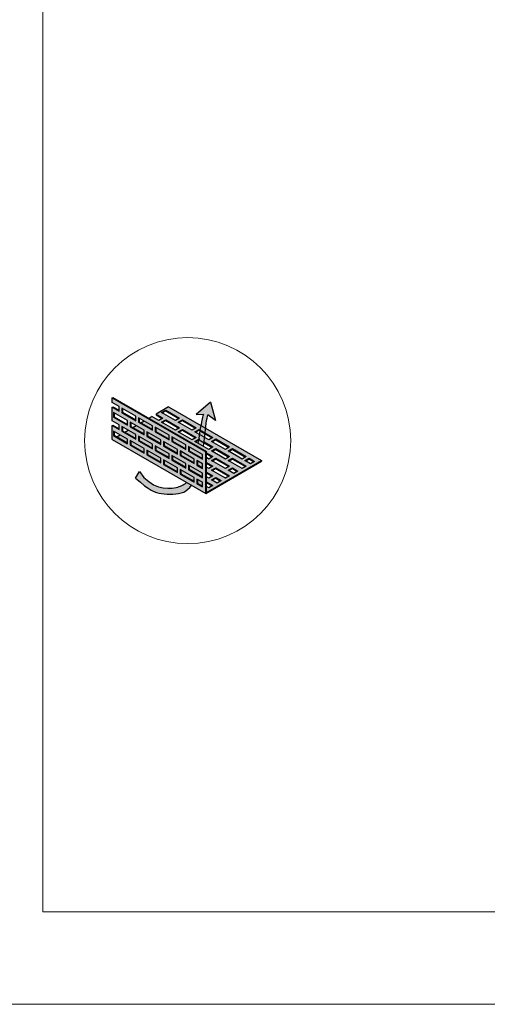
# Model space of a CAD drawing. Units: inches. Extents: x -8427 to 8781, y 18652 to 21119.
# Drawn here: x -3914 to -3661, y 18846 to 19378 of the extents above; entities that cross this region are included whole.
import ezdxf

# ---------------------------------------------------------------- set-up
doc = ezdxf.new("R2010")
doc.units = ezdxf.units.IN
doc.header["$LTSCALE"] = 0.25
doc.header["$MEASUREMENT"] = 0
doc.layers.add('Etex-0-Viewports', color=2, linetype='Continuous', lineweight=9, plot=False)
doc.layers.add('Etex-Airflow (ventilation)', color=7, linetype='Continuous', true_color=0x1ce4f2)
doc.layers.add('Etex-Dimensions', color=7, linetype='Continuous', lineweight=13)
doc.layers.add('Etex-Perforated closures', color=7, linetype='Continuous')

msp = doc.modelspace()

# ---------------------------------------------------------------- hatches: boundary and pattern name
at = {"layer": 'Etex-Airflow (ventilation)', "transparency": 33554687}
h = msp.add_hatch(color=256, dxfattribs=at)
h.paths.add_polyline_path([(-3817.52, 19149.07), (-3814.75, 19147.47), (-3814.71, 19147.71), (-3814.65, 19148.16), (-3814.58, 19148.61), (-3814.51, 19149.07), (-3814.44, 19149.53), (-3814.37, 19150), (-3814.31, 19150.47), (-3814.24, 19150.95), (-3814.18, 19151.43), (-3814.11, 19151.92), (-3814.05, 19152.42), (-3813.99, 19152.92), (-3813.92, 19153.43), (-3813.86, 19153.95), (-3813.8, 19154.46), (-3813.74, 19154.98), (-3813.68, 19155.5), (-3813.62, 19156.02), (-3813.56, 19156.54), (-3813.5, 19157.06), (-3813.44, 19157.57), (-3813.38, 19158.08), (-3813.33, 19158.58), (-3813.27, 19159.07), (-3813.21, 19159.55), (-3813.16, 19160.02), (-3813.1, 19160.48), (-3813.04, 19160.92), (-3812.99, 19161.35), (-3812.93, 19161.76), (-3812.87, 19162.16), (-3812.82, 19162.54), (-3812.76, 19162.89), (-3812.71, 19163.23), (-3812.65, 19163.54), (-3812.59, 19163.83), (-3812.54, 19164.09), (-3812.48, 19164.33), (-3812.43, 19164.53), (-3808.22, 19161.38), (-3810.86, 19171.22), (-3818.59, 19164.66), (-3814.48, 19164.78), (-3814.53, 19164.71), (-3814.57, 19164.63), (-3814.62, 19164.54), (-3814.67, 19164.43), (-3814.72, 19164.31), (-3814.76, 19164.18), (-3814.81, 19164.04), (-3814.86, 19163.88), (-3814.91, 19163.71), (-3814.96, 19163.53), (-3815.02, 19163.34), (-3815.07, 19163.13), (-3815.12, 19162.92), (-3815.17, 19162.69), (-3815.23, 19162.46), (-3815.28, 19162.21), (-3815.34, 19161.96), (-3815.39, 19161.69), (-3815.45, 19161.42), (-3815.5, 19161.13), (-3815.56, 19160.84), (-3815.62, 19160.54), (-3815.68, 19160.23), (-3815.74, 19159.91), (-3815.79, 19159.59), (-3815.85, 19159.25), (-3815.91, 19158.91), (-3815.97, 19158.57), (-3816.04, 19158.21), (-3816.1, 19157.85), (-3816.16, 19157.49), (-3816.22, 19157.12), (-3816.28, 19156.74), (-3816.35, 19156.36), (-3816.41, 19155.97), (-3816.47, 19155.58), (-3816.54, 19155.18), (-3816.6, 19154.78), (-3816.67, 19154.38), (-3816.73, 19153.97), (-3816.8, 19153.56), (-3816.87, 19153.15), (-3816.93, 19152.73), (-3817, 19152.31), (-3817.07, 19151.89), (-3817.14, 19151.47), (-3817.21, 19151.04), (-3817.27, 19150.62), (-3817.34, 19150.19), (-3817.41, 19149.76), (-3817.48, 19149.33)])
h.paths.add_polyline_path([(-3821.2, 19126.39), (-3823.93, 19127.96), (-3823.95, 19127.94), (-3824.06, 19127.83), (-3824.18, 19127.71), (-3824.3, 19127.6), (-3824.42, 19127.5), (-3824.54, 19127.39), (-3824.66, 19127.29), (-3824.78, 19127.19), (-3824.91, 19127.1), (-3825.03, 19127.01), (-3825.16, 19126.92), (-3825.29, 19126.83), (-3825.42, 19126.74), (-3825.55, 19126.66), (-3825.68, 19126.58), (-3825.82, 19126.5), (-3825.96, 19126.43), (-3826.1, 19126.36), (-3826.23, 19126.29), (-3826.38, 19126.22), (-3826.52, 19126.15), (-3826.66, 19126.09), (-3826.81, 19126.02), (-3826.96, 19125.96), (-3827.11, 19125.9), (-3827.26, 19125.85), (-3827.41, 19125.79), (-3827.57, 19125.74), (-3827.73, 19125.69), (-3827.89, 19125.64), (-3828.05, 19125.59), (-3828.21, 19125.54), (-3828.38, 19125.5), (-3828.54, 19125.45), (-3828.71, 19125.41), (-3828.88, 19125.37), (-3829.05, 19125.33), (-3829.23, 19125.29), (-3829.41, 19125.25), (-3829.58, 19125.22), (-3829.76, 19125.18), (-3829.95, 19125.14), (-3830.13, 19125.11), (-3830.32, 19125.08), (-3830.51, 19125.05), (-3830.7, 19125.02), (-3830.89, 19124.99), (-3831.08, 19124.97), (-3831.28, 19124.94), (-3831.48, 19124.92), (-3831.67, 19124.9), (-3831.87, 19124.88), (-3832.08, 19124.86), (-3832.28, 19124.84), (-3832.49, 19124.83), (-3832.69, 19124.82), (-3832.9, 19124.81), (-3833.11, 19124.8), (-3833.32, 19124.8), (-3833.53, 19124.79), (-3833.74, 19124.79), (-3833.96, 19124.8), (-3834.17, 19124.8), (-3834.39, 19124.81), (-3834.61, 19124.82), (-3834.83, 19124.83), (-3835.05, 19124.84), (-3835.27, 19124.86), (-3835.49, 19124.88), (-3835.71, 19124.9), (-3835.93, 19124.93), (-3836.16, 19124.96), (-3836.38, 19124.99), (-3836.61, 19125.02), (-3836.84, 19125.06), (-3837.06, 19125.1), (-3837.29, 19125.15), (-3837.52, 19125.2), (-3837.75, 19125.25), (-3837.98, 19125.3), (-3838.21, 19125.36), (-3838.44, 19125.42), (-3838.67, 19125.49), (-3838.9, 19125.56), (-3839.13, 19125.63), (-3839.36, 19125.71), (-3839.6, 19125.79), (-3839.83, 19125.87), (-3840.06, 19125.96), (-3840.29, 19126.06), (-3840.53, 19126.15), (-3840.76, 19126.25), (-3840.99, 19126.36), (-3841.22, 19126.47), (-3841.46, 19126.58), (-3841.69, 19126.7), (-3841.92, 19126.82), (-3842.15, 19126.95), (-3842.39, 19127.08), (-3842.62, 19127.22), (-3842.85, 19127.36), (-3843.08, 19127.51), (-3843.31, 19127.66), (-3843.54, 19127.81), (-3843.77, 19127.97), (-3844, 19128.14), (-3844.23, 19128.31), (-3844.46, 19128.49), (-3844.69, 19128.67), (-3844.92, 19128.86), (-3845.14, 19129.05), (-3845.37, 19129.24), (-3845.59, 19129.45), (-3845.82, 19129.66), (-3846.04, 19129.87), (-3846.27, 19130.09), (-3846.49, 19130.31), (-3846.71, 19130.54), (-3846.93, 19130.78), (-3847.15, 19131.02), (-3847.37, 19131.27), (-3847.58, 19131.53), (-3847.8, 19131.79), (-3848.01, 19132.05), (-3848.23, 19132.33), (-3848.44, 19132.61), (-3848.65, 19132.89), (-3848.86, 19133.18), (-3849.07, 19133.48), (-3849.27, 19133.78), (-3851.41, 19130.28), (-3851.01, 19129.92), (-3850.63, 19129.58), (-3850.26, 19129.25), (-3849.89, 19128.93), (-3849.53, 19128.62), (-3849.18, 19128.32), (-3848.84, 19128.03), (-3848.51, 19127.75), (-3848.18, 19127.48), (-3847.86, 19127.22), (-3847.54, 19126.97), (-3847.24, 19126.72), (-3846.94, 19126.49), (-3846.64, 19126.26), (-3846.36, 19126.04), (-3846.07, 19125.83), (-3845.8, 19125.62), (-3845.53, 19125.43), (-3845.26, 19125.24), (-3845, 19125.06), (-3844.75, 19124.89), (-3844.5, 19124.72), (-3844.25, 19124.56), (-3844.01, 19124.41), (-3843.78, 19124.26), (-3843.54, 19124.12), (-3843.32, 19123.99), (-3843.09, 19123.86), (-3842.87, 19123.74), (-3842.65, 19123.63), (-3842.44, 19123.51), (-3842.23, 19123.41), (-3842.02, 19123.31), (-3841.81, 19123.21), (-3841.61, 19123.12), (-3841.41, 19123.04), (-3841.21, 19122.96), (-3841.01, 19122.88), (-3840.82, 19122.81), (-3840.62, 19122.74), (-3840.43, 19122.67), (-3840.24, 19122.61), (-3840.05, 19122.55), (-3839.86, 19122.5), (-3839.67, 19122.44), (-3839.48, 19122.39), (-3839.29, 19122.35), (-3839.1, 19122.3), (-3838.91, 19122.26), (-3838.73, 19122.22), (-3838.54, 19122.18), (-3838.35, 19122.15), (-3838.15, 19122.11), (-3837.96, 19122.08), (-3837.77, 19122.05), (-3837.57, 19122.02), (-3837.38, 19121.99), (-3837.18, 19121.96), (-3836.98, 19121.93), (-3836.78, 19121.9), (-3836.58, 19121.88), (-3836.37, 19121.85), (-3836.16, 19121.83), (-3835.96, 19121.8), (-3835.75, 19121.78), (-3835.54, 19121.76), (-3835.32, 19121.73), (-3835.11, 19121.72), (-3834.9, 19121.7), (-3834.68, 19121.68), (-3834.47, 19121.66), (-3834.25, 19121.65), (-3834.03, 19121.63), (-3833.82, 19121.62), (-3833.6, 19121.61), (-3833.38, 19121.6), (-3833.16, 19121.59), (-3832.94, 19121.59), (-3832.72, 19121.58), (-3832.5, 19121.58), (-3832.28, 19121.57), (-3832.06, 19121.57), (-3831.84, 19121.58), (-3831.62, 19121.58), (-3831.4, 19121.58), (-3831.18, 19121.59), (-3830.96, 19121.6), (-3830.75, 19121.61), (-3830.53, 19121.62), (-3830.31, 19121.64), (-3830.09, 19121.65), (-3829.88, 19121.67), (-3829.66, 19121.69), (-3829.45, 19121.72), (-3829.24, 19121.74), (-3829.03, 19121.77), (-3828.82, 19121.8), (-3828.61, 19121.83), (-3828.4, 19121.87), (-3828.19, 19121.9), (-3827.99, 19121.94), (-3827.78, 19121.98), (-3827.58, 19122.03), (-3827.38, 19122.07), (-3827.18, 19122.12), (-3826.99, 19122.18), (-3826.79, 19122.23), (-3826.6, 19122.29), (-3826.41, 19122.35), (-3826.22, 19122.41), (-3826.04, 19122.48), (-3825.86, 19122.55), (-3825.68, 19122.62), (-3825.5, 19122.7), (-3825.32, 19122.77), (-3825.15, 19122.85), (-3824.98, 19122.94), (-3824.81, 19123.03), (-3824.65, 19123.12), (-3824.48, 19123.21), (-3824.32, 19123.31), (-3824.16, 19123.41), (-3824.01, 19123.51), (-3823.86, 19123.61), (-3823.7, 19123.72), (-3823.56, 19123.83), (-3823.41, 19123.95), (-3823.27, 19124.07), (-3823.12, 19124.19), (-3822.98, 19124.31), (-3822.84, 19124.44), (-3822.71, 19124.57), (-3822.57, 19124.7), (-3822.44, 19124.84), (-3822.31, 19124.98), (-3822.18, 19125.12), (-3822.06, 19125.26), (-3821.93, 19125.41), (-3821.81, 19125.56), (-3821.69, 19125.71), (-3821.57, 19125.87), (-3821.45, 19126.03), (-3821.33, 19126.19), (-3821.21, 19126.36)])
at = {"layer": 'Etex-Perforated closures'}
h = msp.add_hatch(color=256, dxfattribs=at)
h.dxf.hatch_style = 1
h.paths.add_polyline_path([(-3828.82, 19145.78), (-3828.82, 19143.28), (-3836.32, 19147.61), (-3836.32, 19150.11)], flags=16)
h.paths.add_polyline_path([(-3822.82, 19147.32), (-3815.32, 19142.99), (-3815.32, 19140.49), (-3822.82, 19144.82)], flags=16)
h.paths.add_polyline_path([(-3827.32, 19144.92), (-3819.82, 19140.59), (-3819.82, 19138.09), (-3827.32, 19142.42)], flags=16)
h.paths.add_polyline_path([(-3833.32, 19150.88), (-3840.82, 19155.21), (-3840.82, 19157.71), (-3833.32, 19153.38)], flags=16)
h.paths.add_polyline_path([(-3824.32, 19138.19), (-3824.32, 19135.69), (-3831.82, 19140.02), (-3831.82, 19142.52)], flags=16)
h.paths.add_polyline_path([(-3833.32, 19143.38), (-3833.32, 19140.88), (-3840.82, 19145.21), (-3840.82, 19147.71)], flags=16)
h.paths.add_polyline_path([(-3837.82, 19148.48), (-3845.32, 19152.81), (-3845.32, 19155.31), (-3837.82, 19150.98)], flags=16)
h.paths.add_polyline_path([(-3828.82, 19135.78), (-3828.82, 19133.28), (-3836.32, 19137.61), (-3836.32, 19140.11)], flags=16)
h.paths.add_polyline_path([(-3822.82, 19137.32), (-3815.32, 19132.99), (-3815.32, 19130.49), (-3822.82, 19134.82)], flags=16)
h.paths.add_polyline_path([(-3818.32, 19139.72), (-3815.32, 19137.99), (-3815.32, 19135.49), (-3818.32, 19137.22)], flags=16)
h.paths.add_polyline_path([(-3837.82, 19140.98), (-3837.82, 19138.48), (-3845.32, 19142.81), (-3845.32, 19145.31)], flags=16)
h.paths.add_polyline_path([(-3827.32, 19134.92), (-3819.82, 19130.59), (-3819.82, 19128.09), (-3827.32, 19132.42)], flags=16)
h.paths.add_polyline_path([(-3842.32, 19148.58), (-3842.32, 19146.08), (-3849.82, 19150.41), (-3849.82, 19152.91)], flags=16)
h.paths.add_polyline_path([(-3842.32, 19156.08), (-3849.82, 19160.41), (-3849.82, 19162.91), (-3842.32, 19158.58)], flags=16)
h.paths.add_polyline_path([(-3846.82, 19153.68), (-3854.32, 19158.01), (-3854.32, 19160.51), (-3846.82, 19156.18)], flags=16)
h.paths.add_polyline_path([(-3846.82, 19146.18), (-3846.82, 19143.68), (-3854.32, 19148.01), (-3854.32, 19150.51)], flags=16)
h.paths.add_polyline_path([(-3818.32, 19129.72), (-3815.32, 19127.99), (-3815.32, 19125.49), (-3818.32, 19127.22)], flags=16)
h.paths.add_polyline_path([(-3851.32, 19151.28), (-3858.82, 19155.61), (-3858.82, 19158.11), (-3851.32, 19153.78)], flags=16)
h.paths.add_polyline_path([(-3851.32, 19161.28), (-3858.82, 19165.61), (-3858.82, 19168.11), (-3851.32, 19163.78)], flags=16)
h.paths.add_polyline_path([(-3855.82, 19148.87), (-3863.32, 19153.2), (-3863.32, 19155.7), (-3855.82, 19151.37)], flags=16)
h.paths.add_polyline_path([(-3855.82, 19158.87), (-3863.32, 19163.2), (-3863.32, 19165.7), (-3855.82, 19161.37)], flags=16)
h.paths.add_polyline_path([(-3831.82, 19152.52), (-3831.43, 19152.29), (-3831.43, 19150.24), (-3824.32, 19146.14), (-3824.32, 19145.69), (-3831.82, 19150.02)])
h.paths.add_polyline_path([(-3864.07, 19173.64), (-3864.07, 19171.14), (-3860.32, 19168.97), (-3860.32, 19166.47), (-3864.07, 19168.64), (-3864.07, 19161.14), (-3860.32, 19158.97), (-3860.32, 19156.47), (-3864.07, 19158.64), (-3864.07, 19151.14), (-3813.49, 19121.94), (-3813.49, 19144.44)])
h = msp.add_hatch(color=252, dxfattribs=at)
h.dxf.hatch_style = 1
edge = h.paths.add_edge_path()
edge.add_line((-3833.58, 19168.73), (-3840.33, 19164.84))
edge.add_line((-3840.33, 19164.84), (-3836.58, 19162.67))
edge.add_line((-3836.58, 19162.67), (-3838.83, 19161.37))
edge.add_line((-3838.83, 19161.37), (-3842.58, 19163.54))
edge.add_line((-3842.58, 19163.54), (-3844.2, 19162.6))
edge.add_line((-3844.2, 19162.6), (-3813.12, 19144.65))
edge.add_line((-3813.12, 19144.65), (-3813.12, 19143.93))
edge.add_line((-3813.12, 19143.93), (-3809.58, 19141.89))
edge.add_line((-3809.58, 19141.89), (-3811.83, 19140.59))
edge.add_line((-3811.83, 19140.59), (-3813.12, 19141.33))
edge.add_line((-3813.12, 19141.33), (-3813.12, 19138.73))
edge.add_line((-3813.12, 19138.73), (-3809.58, 19136.69))
edge.add_line((-3809.58, 19136.69), (-3811.83, 19135.39))
edge.add_line((-3811.83, 19135.39), (-3813.12, 19136.13))
edge.add_line((-3813.12, 19136.13), (-3813.12, 19133.53))
edge.add_line((-3813.12, 19133.53), (-3809.58, 19131.5))
edge.add_line((-3809.58, 19131.5), (-3811.83, 19130.2))
edge.add_line((-3811.83, 19130.2), (-3813.12, 19130.94))
edge.add_line((-3813.12, 19130.94), (-3813.12, 19128.34))
edge.add_line((-3813.12, 19128.34), (-3809.58, 19126.3))
edge.add_line((-3809.58, 19126.3), (-3811.83, 19125))
edge.add_line((-3811.83, 19125), (-3813.12, 19125.74))
edge.add_line((-3813.12, 19125.74), (-3813.12, 19122.53))
edge.add_line((-3813.12, 19122.53), (-3783.33, 19139.72))
edge.add_line((-3783.33, 19139.72), (-3813.49, 19157.13))
edge.add_spline(control_points=[(-3813.49, 19157.13), (-3813.58, 19156.33), (-3813.68, 19155.51), (-3813.77, 19154.7)], knot_values=[4.055934, 4.055934, 4.055934, 4.055934, 4.137842, 4.137842, 4.137842, 4.137842], degree=3, periodic=0)
edge.add_line((-3813.77, 19154.7), (-3809.58, 19152.28))
edge.add_line((-3809.58, 19152.28), (-3811.83, 19150.98))
edge.add_line((-3811.83, 19150.98), (-3814.07, 19152.27))
edge.add_spline(control_points=[(-3814.07, 19152.27), (-3814.17, 19151.44), (-3814.28, 19150.64), (-3814.39, 19149.86)], knot_values=[3.885978, 3.885978, 3.885978, 3.885978, 3.972998, 3.972998, 3.972998, 3.972998], degree=3, periodic=0)
edge.add_line((-3814.39, 19149.86), (-3809.58, 19147.08))
edge.add_line((-3809.58, 19147.08), (-3811.83, 19145.78))
edge.add_line((-3811.83, 19145.78), (-3819.33, 19150.11))
edge.add_line((-3819.33, 19150.11), (-3817.15, 19151.38))
edge.add_spline(control_points=[(-3817.15, 19151.38), (-3817.02, 19152.2), (-3816.89, 19153.02), (-3816.76, 19153.82)], knot_values=[2.305268, 2.305268, 2.305268, 2.305268, 2.369619, 2.369619, 2.369619, 2.369619], degree=3, periodic=0)
edge.add_line((-3816.76, 19153.82), (-3819.33, 19155.31))
edge.add_line((-3819.33, 19155.31), (-3817.08, 19156.61))
edge.add_line((-3817.08, 19156.61), (-3816.37, 19156.2))
edge.add_spline(control_points=[(-3816.37, 19156.2), (-3816.24, 19157.03), (-3816.1, 19157.82), (-3815.97, 19158.57)], knot_values=[2.434999, 2.434999, 2.434999, 2.434999, 2.505484, 2.505484, 2.505484, 2.505484], degree=3, periodic=0)
edge.add_line((-3815.97, 19158.57), (-3833.58, 19168.73))
h.paths.add_polyline_path([(-3818.58, 19157.48), (-3820.83, 19156.18), (-3828.33, 19160.51), (-3826.08, 19161.81)], flags=16)
h.paths.add_polyline_path([(-3818.58, 19152.28), (-3820.83, 19150.98), (-3828.33, 19155.31), (-3826.08, 19156.61)], flags=16)
h.paths.add_polyline_path([(-3827.58, 19162.67), (-3829.83, 19161.37), (-3837.33, 19165.7), (-3835.08, 19167)], flags=16)
h.paths.add_polyline_path([(-3827.58, 19157.48), (-3829.83, 19156.18), (-3837.33, 19160.51), (-3835.08, 19161.81)], flags=16)
h.paths.add_polyline_path([(-3810.33, 19150.11), (-3808.08, 19151.41), (-3800.58, 19147.08), (-3802.83, 19145.78)], flags=16)
h.paths.add_polyline_path([(-3810.33, 19144.92), (-3808.08, 19146.22), (-3800.58, 19141.89), (-3802.83, 19140.59)], flags=16)
h.paths.add_polyline_path([(-3808.08, 19141.02), (-3800.58, 19136.69), (-3802.83, 19135.39), (-3810.33, 19139.72)], flags=16)
h.paths.add_polyline_path([(-3801.33, 19144.92), (-3799.08, 19146.22), (-3791.58, 19141.89), (-3793.83, 19140.59)], flags=16)
h.paths.add_polyline_path([(-3808.08, 19135.83), (-3800.58, 19131.5), (-3802.83, 19130.2), (-3810.33, 19134.53)], flags=16)
h.paths.add_polyline_path([(-3801.33, 19139.72), (-3799.08, 19141.02), (-3791.58, 19136.69), (-3793.83, 19135.39)], flags=16)
h.paths.add_polyline_path([(-3808.08, 19130.63), (-3805.08, 19128.9), (-3807.33, 19127.6), (-3810.33, 19129.33)], flags=16)
h.paths.add_polyline_path([(-3801.33, 19134.53), (-3799.08, 19135.83), (-3796.08, 19134.09), (-3798.33, 19132.79)], flags=16)
h.paths.add_polyline_path([(-3792.33, 19139.72), (-3790.08, 19141.02), (-3787.08, 19139.29), (-3789.33, 19137.99)], flags=16)
h = msp.add_hatch(color=252, dxfattribs=at)
h.dxf.hatch_style = 1
h.paths.add_polyline_path([(-3855.82, 19151.37), (-3859.74, 19153.64), (-3861.51, 19152.61), (-3855.82, 19149.32)])
h.paths.add_polyline_path([(-3851.32, 19153.78), (-3855.41, 19156.14), (-3857.18, 19155.11), (-3851.32, 19151.73)])
h.paths.add_polyline_path([(-3846.82, 19156.18), (-3851.08, 19158.64), (-3852.85, 19157.61), (-3846.82, 19154.13)])
h.paths.add_polyline_path([(-3842.32, 19158.58), (-3846.75, 19161.14), (-3848.52, 19160.11), (-3842.32, 19156.53)])
h.paths.add_polyline_path([(-3840.43, 19157.49), (-3840.43, 19155.44), (-3833.32, 19151.33), (-3833.32, 19153.38)])
h.paths.add_polyline_path([(-3844.93, 19155.09), (-3844.93, 19153.04), (-3837.82, 19148.93), (-3837.82, 19150.98)])
h.paths.add_polyline_path([(-3842.32, 19148.58), (-3849.43, 19152.68), (-3849.43, 19150.63), (-3842.32, 19146.53)])
h.paths.add_polyline_path([(-3853.93, 19150.28), (-3853.93, 19148.23), (-3846.82, 19144.13), (-3846.82, 19146.18)])
h.paths.add_polyline_path([(-3844.93, 19145.09), (-3844.93, 19143.04), (-3837.82, 19138.93), (-3837.82, 19140.98)])
h.paths.add_polyline_path([(-3840.43, 19147.49), (-3840.43, 19145.44), (-3833.32, 19141.33), (-3833.32, 19143.38)])
h.paths.add_polyline_path([(-3835.93, 19149.89), (-3835.93, 19147.84), (-3828.82, 19143.73), (-3828.82, 19145.78)])
h.paths.add_polyline_path([(-3831.43, 19152.29), (-3831.43, 19150.24), (-3824.32, 19146.14), (-3824.32, 19148.19)])
h.paths.add_polyline_path([(-3822.43, 19147.1), (-3822.43, 19145.05), (-3815.32, 19140.94), (-3815.32, 19142.99)])
h.paths.add_polyline_path([(-3826.93, 19144.69), (-3826.93, 19142.64), (-3819.82, 19138.54), (-3819.82, 19140.59)])
h.paths.add_polyline_path([(-3831.43, 19142.29), (-3831.43, 19140.24), (-3824.32, 19136.14), (-3824.32, 19138.19)])
h.paths.add_polyline_path([(-3835.93, 19139.89), (-3835.93, 19137.84), (-3828.82, 19133.73), (-3828.82, 19135.78)])
h.paths.add_polyline_path([(-3826.93, 19134.69), (-3826.93, 19132.64), (-3819.82, 19128.54), (-3819.82, 19130.59)])
h.paths.add_polyline_path([(-3822.43, 19137.1), (-3822.43, 19135.05), (-3815.32, 19130.94), (-3815.32, 19132.99)])
h.paths.add_polyline_path([(-3815.32, 19137.99), (-3817.93, 19139.5), (-3817.93, 19137.45), (-3815.32, 19135.94)])
h.paths.add_polyline_path([(-3815.32, 19127.99), (-3817.93, 19129.5), (-3817.93, 19127.45), (-3815.32, 19125.94)])

# ---------------------------------------------------------------- linework, layer by layer
at = {"layer": 'Etex-0-Viewports', "ltscale": 100}
for points in [[(8780.53, 19906.02), (-8427.47, 19906.02), (-8427.47, 18846.02), (8780.53, 18846.02)], [(-8427.47, 19906.02), (8780.53, 19906.02), (8780.53, 18846.02), (-8427.47, 18846.02)], [(-3901.47, 19856.02), (-3205.47, 19856.02), (-3205.47, 18896.02), (-3901.47, 18896.02)]]:
    msp.add_lwpolyline(points, close=True, dxfattribs=at)
at = {"layer": 'Etex-Airflow (ventilation)', "transparency": 33554687}
for p, q in [((-3810.86, 19171.22), (-3818.59, 19164.66)), ((-3810.86, 19171.22), (-3808.22, 19161.38)), ((-3818.59, 19164.66), (-3814.48, 19164.78)), ((-3808.22, 19161.38), (-3812.43, 19164.53)), ((-3851.41, 19130.28), (-3849.27, 19133.78))]:
    msp.add_line(p, q, dxfattribs=at)
msp.add_open_spline([(-3817.52, 19149.07), (-3816.32, 19156.45), (-3815.26, 19163.79), (-3814.48, 19164.78)], degree=3, dxfattribs=at)
for points, knots in [([(-3814.75, 19147.47), (-3814.48, 19149.2), (-3813.62, 19155.26), (-3812.93, 19162.81), (-3812.43, 19164.53)], [3.7941353, 3.7941353, 3.7941353, 3.7941353, 4, 4.4668136, 4.4668136, 4.4668136, 4.4668136]), ([(-3849.27, 19133.78), (-3843.02, 19124.45), (-3831.34, 19123.98), (-3825.38, 19126.46), (-3823.93, 19127.96)], [0, 0, 0, 0, 1, 1.419525, 1.419525, 1.419525, 1.419525]), ([(-3851.41, 19130.28), (-3843.85, 19123.47), (-3838.34, 19121.6), (-3826.26, 19121.15), (-3822.32, 19124.73), (-3821.2, 19126.39)], [0, 0, 0, 0, 1, 2, 2.515294, 2.515294, 2.515294, 2.515294])]:
    msp.add_open_spline(points, degree=3, knots=knots, dxfattribs=at)
at = {"layer": 'Etex-Dimensions'}
msp.add_circle((-3823.25, 19150.51), 55.64, dxfattribs=at)
at = {"layer": 'Etex-Perforated closures', "transparency": 33554687}
for p, q in [((-3864.07, 19173.64), (-3863.69, 19173.85)), ((-3864.07, 19171.14), (-3864.07, 19173.64)), ((-3863.69, 19173.85), (-3813.12, 19144.65)), ((-3858.82, 19165.61), (-3858.43, 19165.83)), ((-3835.08, 19167), (-3835.08, 19166.55)), ((-3833.58, 19168.73), (-3783.33, 19139.72)), ((-3863.32, 19163.2), (-3862.93, 19163.43)), ((-3852.85, 19157.61), (-3851.08, 19158.64)), ((-3849.82, 19160.41), (-3849.43, 19160.63)), ((-3848.52, 19160.11), (-3846.75, 19161.14)), ((-3844.2, 19162.6), (-3842.58, 19163.54)), ((-3835.08, 19161.81), (-3835.08, 19161.36)), ((-3826.08, 19161.81), (-3826.08, 19161.36)), ((-3863.32, 19153.2), (-3862.93, 19153.43)), ((-3861.51, 19152.61), (-3859.74, 19153.64)), ((-3858.82, 19155.61), (-3858.43, 19155.83)), ((-3857.18, 19155.11), (-3855.41, 19156.14)), ((-3854.32, 19158.01), (-3853.93, 19158.23)), ((-3840.82, 19155.21), (-3840.43, 19155.44)), ((-3826.08, 19156.61), (-3826.08, 19156.16)), ((-3817.08, 19156.61), (-3817.08, 19156.16)), ((-3864.07, 19151.14), (-3813.49, 19121.94)), ((-3864.07, 19151.14), (-3813.49, 19121.94)), ((-3854.32, 19148.01), (-3853.93, 19148.23)), ((-3849.82, 19150.41), (-3849.43, 19150.63)), ((-3845.32, 19152.81), (-3844.93, 19153.04)), ((-3831.82, 19150.02), (-3831.43, 19150.24)), ((-3817.08, 19151.41), (-3817.08, 19150.96)), ((-3808.08, 19151.41), (-3808.08, 19150.96)), ((-3845.32, 19142.81), (-3844.93, 19143.04)), ((-3840.82, 19145.21), (-3840.43, 19145.44)), ((-3836.32, 19147.61), (-3835.93, 19147.84)), ((-3822.82, 19144.82), (-3822.43, 19145.05)), ((-3813.49, 19144.44), (-3813.12, 19144.65)), ((-3813.49, 19121.94), (-3813.49, 19144.44)), ((-3813.12, 19122.59), (-3813.12, 19144.65)), ((-3813.12, 19122.53), (-3813.12, 19144.65)), ((-3808.08, 19146.22), (-3808.08, 19145.77)), ((-3799.08, 19146.22), (-3799.08, 19145.77)), ((-3836.32, 19137.61), (-3835.93, 19137.84)), ((-3831.82, 19140.02), (-3831.43, 19140.24)), ((-3827.32, 19142.42), (-3826.93, 19142.64)), ((-3818.32, 19137.22), (-3817.93, 19137.45)), ((-3813.49, 19121.94), (-3783.33, 19139.35)), ((-3813.12, 19122.53), (-3783.33, 19139.72)), ((-3808.08, 19141.02), (-3808.08, 19140.57)), ((-3799.08, 19141.02), (-3799.08, 19140.57)), ((-3790.08, 19141.02), (-3790.08, 19140.57)), ((-3783.33, 19139.72), (-3783.33, 19139.35)), ((-3827.32, 19132.42), (-3826.93, 19132.64)), ((-3822.82, 19134.82), (-3822.43, 19135.05)), ((-3808.08, 19135.83), (-3808.08, 19135.38)), ((-3799.08, 19135.83), (-3799.08, 19135.38)), ((-3818.32, 19127.22), (-3817.93, 19127.45)), ((-3808.08, 19130.63), (-3808.08, 19130.18))]:
    msp.add_line(p, q, dxfattribs=at)
at = {"layer": 'Etex-Perforated closures', "color": 252}
msp.add_line((-3864.07, 19173.64), (-3813.49, 19144.44), dxfattribs=at)
at = {"layer": 'Etex-Perforated closures', "transparency": 33554687}
for points in [[(-3860.32, 19168.97), (-3864.07, 19171.14)], [(-3864.07, 19161.14), (-3864.07, 19168.64), (-3860.32, 19166.47), (-3860.32, 19168.97)], [(-3864.07, 19168.64), (-3863.68, 19168.86), (-3860.32, 19166.92)], [(-3855.82, 19161.37), (-3863.32, 19165.7), (-3863.32, 19163.2), (-3855.82, 19158.87), (-3855.82, 19161.37)], [(-3862.93, 19165.48), (-3862.93, 19163.43), (-3855.82, 19159.32)], [(-3851.32, 19163.78), (-3858.82, 19168.11), (-3858.82, 19165.61), (-3851.32, 19161.28), (-3851.32, 19163.78)], [(-3858.43, 19167.88), (-3858.43, 19165.83), (-3851.32, 19161.73)], [(-3833.58, 19168.73), (-3840.33, 19164.84), (-3836.58, 19162.67), (-3838.83, 19161.37), (-3842.58, 19163.54)], [(-3840.33, 19164.84), (-3840.33, 19164.39), (-3836.97, 19162.45)], [(-3837.33, 19165.7), (-3835.08, 19167), (-3827.58, 19162.67), (-3829.83, 19161.37), (-3837.33, 19165.7)], [(-3836.95, 19165.48), (-3835.08, 19166.55), (-3827.97, 19162.45)], [(-3860.32, 19158.97), (-3864.07, 19161.14)], [(-3864.07, 19151.14), (-3864.07, 19158.64), (-3860.32, 19156.47), (-3860.32, 19158.97)], [(-3864.07, 19158.64), (-3863.68, 19158.86), (-3860.32, 19156.92)], [(-3846.82, 19156.18), (-3854.32, 19160.51), (-3854.32, 19158.01), (-3846.82, 19153.68), (-3846.82, 19156.18)], [(-3853.93, 19160.28), (-3853.93, 19158.23), (-3846.82, 19154.13)], [(-3842.32, 19158.58), (-3849.82, 19162.91), (-3849.82, 19160.41), (-3842.32, 19156.08), (-3842.32, 19158.58)], [(-3849.43, 19162.68), (-3849.43, 19160.63), (-3842.32, 19156.53)], [(-3837.33, 19160.51), (-3835.08, 19161.81), (-3827.58, 19157.48), (-3829.83, 19156.18), (-3837.33, 19160.51)], [(-3836.95, 19160.28), (-3835.08, 19161.36), (-3827.97, 19157.25)], [(-3828.33, 19160.51), (-3826.08, 19161.81), (-3818.58, 19157.48), (-3820.83, 19156.18), (-3828.33, 19160.51)], [(-3827.95, 19160.28), (-3826.08, 19161.36), (-3818.97, 19157.25)], [(-3855.82, 19151.37), (-3863.32, 19155.7), (-3863.32, 19153.2), (-3855.82, 19148.87), (-3855.82, 19151.37)], [(-3862.93, 19155.48), (-3862.93, 19153.43), (-3855.82, 19149.32)], [(-3851.32, 19153.78), (-3858.82, 19158.11), (-3858.82, 19155.61), (-3851.32, 19151.28), (-3851.32, 19153.78)], [(-3858.43, 19157.88), (-3858.43, 19155.83), (-3851.32, 19151.73)], [(-3837.82, 19150.98), (-3845.32, 19155.31), (-3845.32, 19152.81), (-3837.82, 19148.48), (-3837.82, 19150.98)], [(-3844.93, 19155.09), (-3844.93, 19153.04), (-3837.82, 19148.93)], [(-3833.32, 19153.38), (-3840.82, 19157.71), (-3840.82, 19155.21), (-3833.32, 19150.88), (-3833.32, 19153.38)], [(-3840.43, 19157.49), (-3840.43, 19155.44), (-3833.32, 19151.33)], [(-3828.33, 19155.31), (-3826.08, 19156.61), (-3818.58, 19152.28), (-3820.83, 19150.98), (-3828.33, 19155.31)], [(-3827.95, 19155.09), (-3826.08, 19156.16), (-3818.97, 19152.06)], [(-3819.33, 19155.31), (-3817.08, 19156.61), (-3809.58, 19152.28), (-3811.83, 19150.98), (-3819.33, 19155.31)], [(-3818.95, 19155.09), (-3817.08, 19156.16), (-3809.97, 19152.06)], [(-3846.82, 19146.18), (-3854.32, 19150.51), (-3854.32, 19148.01), (-3846.82, 19143.68), (-3846.82, 19146.18)], [(-3853.93, 19150.28), (-3853.93, 19148.23), (-3846.82, 19144.13)], [(-3842.32, 19148.58), (-3849.82, 19152.91), (-3849.82, 19150.41), (-3842.32, 19146.08), (-3842.32, 19148.58)], [(-3849.43, 19152.68), (-3849.43, 19150.63), (-3842.32, 19146.53)], [(-3828.82, 19145.78), (-3836.32, 19150.11), (-3836.32, 19147.61), (-3828.82, 19143.28), (-3828.82, 19145.78)], [(-3835.93, 19149.89), (-3835.93, 19147.84), (-3828.82, 19143.73)], [(-3824.32, 19148.19), (-3831.82, 19152.52), (-3831.82, 19150.02), (-3824.32, 19145.69), (-3824.32, 19148.19)], [(-3831.43, 19152.29), (-3831.43, 19150.24), (-3824.32, 19146.14)], [(-3819.33, 19150.11), (-3817.15, 19151.38)], [(-3814.39, 19149.86), (-3809.58, 19147.08), (-3811.83, 19145.78), (-3819.33, 19150.11)], [(-3818.95, 19149.89), (-3817.08, 19150.96), (-3809.97, 19146.86)], [(-3810.33, 19150.11), (-3808.08, 19151.41), (-3800.58, 19147.08), (-3802.83, 19145.78), (-3810.33, 19150.11)], [(-3809.95, 19149.89), (-3808.08, 19150.96), (-3800.97, 19146.86)], [(-3837.82, 19140.98), (-3845.32, 19145.31), (-3845.32, 19142.81), (-3837.82, 19138.48), (-3837.82, 19140.98)], [(-3844.93, 19145.09), (-3844.93, 19143.04), (-3837.82, 19138.93)], [(-3833.32, 19143.38), (-3840.82, 19147.71), (-3840.82, 19145.21), (-3833.32, 19140.88), (-3833.32, 19143.38)], [(-3840.43, 19147.49), (-3840.43, 19145.44), (-3833.32, 19141.33)], [(-3819.82, 19140.59), (-3827.32, 19144.92), (-3827.32, 19142.42), (-3819.82, 19138.09), (-3819.82, 19140.59)], [(-3826.93, 19144.69), (-3826.93, 19142.64), (-3819.82, 19138.54)], [(-3815.32, 19142.99), (-3822.82, 19147.32), (-3822.82, 19144.82), (-3815.32, 19140.49), (-3815.32, 19142.99)], [(-3822.43, 19147.1), (-3822.43, 19145.05), (-3815.32, 19140.94)], [(-3813.12, 19143.93), (-3809.58, 19141.89), (-3811.83, 19140.59), (-3813.12, 19141.33)], [(-3813.12, 19143.48), (-3809.97, 19141.66)], [(-3810.33, 19144.92), (-3808.08, 19146.22), (-3800.58, 19141.89), (-3802.83, 19140.59), (-3810.33, 19144.92)], [(-3809.95, 19144.69), (-3808.08, 19145.77), (-3800.97, 19141.66)], [(-3801.33, 19144.92), (-3799.08, 19146.22), (-3791.58, 19141.89), (-3793.83, 19140.59), (-3801.33, 19144.92)], [(-3800.95, 19144.69), (-3799.08, 19145.77), (-3791.97, 19141.66)], [(-3828.82, 19135.78), (-3836.32, 19140.11), (-3836.32, 19137.61), (-3828.82, 19133.28), (-3828.82, 19135.78)], [(-3835.93, 19139.89), (-3835.93, 19137.84), (-3828.82, 19133.73)], [(-3824.32, 19138.19), (-3831.82, 19142.52), (-3831.82, 19140.02), (-3824.32, 19135.69), (-3824.32, 19138.19)], [(-3831.43, 19142.29), (-3831.43, 19140.24), (-3824.32, 19136.14)], [(-3815.32, 19137.99), (-3818.32, 19139.72), (-3818.32, 19137.22), (-3815.32, 19135.49), (-3815.32, 19137.99)], [(-3817.93, 19139.5), (-3817.93, 19137.45), (-3815.32, 19135.94)], [(-3813.12, 19138.73), (-3809.58, 19136.69), (-3811.83, 19135.39), (-3813.12, 19136.13)], [(-3813.12, 19138.28), (-3809.97, 19136.47)], [(-3813.12, 19138.28), (-3809.97, 19136.47)], [(-3810.33, 19139.72), (-3808.08, 19141.02), (-3800.58, 19136.69), (-3802.83, 19135.39), (-3810.33, 19139.72)], [(-3809.95, 19139.5), (-3808.08, 19140.57), (-3800.97, 19136.47)], [(-3801.33, 19139.72), (-3799.08, 19141.02), (-3791.58, 19136.69), (-3793.83, 19135.39), (-3801.33, 19139.72)], [(-3800.95, 19139.5), (-3799.08, 19140.57), (-3791.97, 19136.47)], [(-3789.33, 19137.99), (-3792.33, 19139.72), (-3790.08, 19141.02), (-3787.08, 19139.29), (-3789.33, 19137.99)], [(-3791.95, 19139.5), (-3790.08, 19140.57), (-3787.47, 19139.06)], [(-3819.82, 19130.59), (-3827.32, 19134.92), (-3827.32, 19132.42), (-3819.82, 19128.09), (-3819.82, 19130.59)], [(-3826.93, 19134.69), (-3826.93, 19132.64), (-3819.82, 19128.54)], [(-3815.32, 19132.99), (-3822.82, 19137.32), (-3822.82, 19134.82), (-3815.32, 19130.49), (-3815.32, 19132.99)], [(-3822.43, 19137.1), (-3822.43, 19135.05), (-3815.32, 19130.94)], [(-3813.12, 19133.53), (-3809.58, 19131.5), (-3811.83, 19130.2), (-3813.12, 19130.94)], [(-3813.12, 19133.08), (-3809.97, 19131.27)], [(-3810.33, 19134.53), (-3808.08, 19135.83), (-3800.58, 19131.5), (-3802.83, 19130.2), (-3810.33, 19134.53)], [(-3810.33, 19134.53), (-3808.08, 19135.83), (-3800.58, 19131.5), (-3802.83, 19130.2), (-3810.33, 19134.53)], [(-3809.95, 19134.3), (-3808.08, 19135.38), (-3800.97, 19131.27)], [(-3798.33, 19132.79), (-3801.33, 19134.53), (-3799.08, 19135.83), (-3796.08, 19134.09), (-3798.33, 19132.79)], [(-3800.95, 19134.3), (-3799.08, 19135.38), (-3796.47, 19133.87)], [(-3815.32, 19127.99), (-3818.32, 19129.72), (-3818.32, 19127.22), (-3815.32, 19125.49), (-3815.32, 19127.99)], [(-3817.93, 19129.5), (-3817.93, 19127.45), (-3815.32, 19125.94)], [(-3813.12, 19128.34), (-3809.58, 19126.3), (-3811.83, 19125), (-3813.12, 19125.74)], [(-3813.12, 19127.89), (-3809.97, 19126.07)], [(-3807.33, 19127.6), (-3810.33, 19129.33), (-3808.08, 19130.63), (-3805.08, 19128.9), (-3807.33, 19127.6)], [(-3809.95, 19129.11), (-3808.08, 19130.18), (-3805.47, 19128.67)]]:
    msp.add_lwpolyline(points, dxfattribs=at)
msp.add_open_spline([(-3802.71, 19130.27), (-3802.94, 19130.35), (-3803.17, 19130.43), (-3803.4, 19130.52)], degree=3, dxfattribs=at)

doc.saveas('drawing.dxf')
